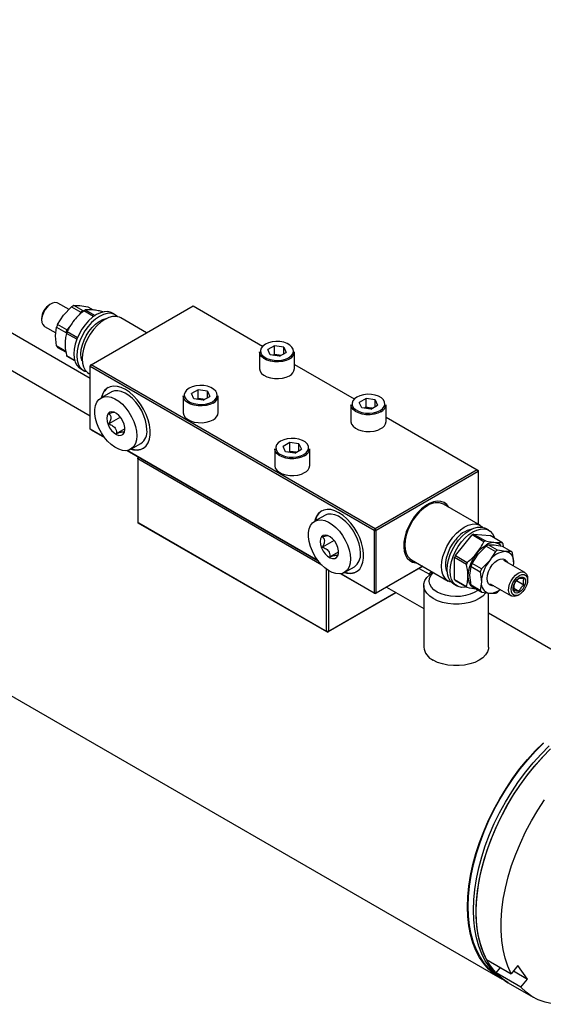
# Model space of a CAD drawing. Units: millimetres. Extents: x 6 to 416, y 5 to 292.
# Drawn here: x 379 to 396, y 240 to 271 of the extents above; entities that cross this region are included whole.
import ezdxf

# ---------------------------------------------------------------- set-up
doc = ezdxf.new("R2010")
doc.units = ezdxf.units.MM

msp = doc.modelspace()

# ---------------------------------------------------------------- linework, layer by layer
at = {"color": 7, "linetype": 'Continuous', "lineweight": 25}
for p, q in [((381.6318, 259.529), (361.9275, 270.904)), ((361.4147, 270.0157), (381.6318, 258.3447)), ((380.3958, 261.901), (380.3535, 261.8766)), ((380.9642, 261.7174), (380.6095, 261.9222)), ((357.8861, 261.736), (394.6162, 240.5322)), ((380.7887, 261.5425), (381.0456, 261.7986)), ((381.0456, 261.7986), (381.3385, 261.6295)), ((381.1152, 261.8387), (381.3024, 261.839)), ((381.4081, 261.6697), (381.1152, 261.8387)), ((381.3385, 261.6295), (381.2853, 261.5454)), ((381.3024, 261.839), (381.5594, 261.799)), ((381.743, 261.4967), (381.4315, 261.6765)), ((381.479, 261.7039), (381.7864, 261.5265)), ((381.5594, 261.799), (381.7277, 261.7018)), ((381.662, 259.9665), (384.8954, 261.8331)), ((382.0379, 261.6382), (382.0057, 261.6568)), ((382.4343, 261.5497), (382.3397, 261.6043)), ((384.8954, 261.8331), (387.1008, 260.5599)), ((380.0937, 261.4265), (380.0937, 261.3776)), ((380.6015, 261.2461), (380.7887, 261.5425)), ((380.8944, 261.077), (380.6015, 261.2461)), ((383.4194, 260.981), (382.6078, 261.4496)), ((380.1822, 261.182), (380.5436, 260.9733)), ((380.5318, 260.8805), (380.5667, 261.1564)), ((380.5667, 261.1564), (380.8596, 260.9874)), ((381.2059, 260.7727), (380.8811, 260.9602)), ((381.003, 261.1853), (380.8944, 261.077)), ((380.9049, 261.0214), (381.2305, 260.8334)), ((380.5667, 260.5642), (380.5318, 260.8805)), ((380.8596, 260.3952), (380.5667, 260.5642)), ((380.6015, 260.5147), (380.8675, 260.3611)), ((386.999, 260.3748), (386.999, 259.8444)), ((387.4767, 260.5704), (387.264, 260.4477)), ((387.3419, 260.28), (387.264, 260.4477)), ((387.7672, 260.5255), (387.4767, 260.5704)), ((387.4767, 260.2913), (387.4767, 260.5704)), ((387.6324, 260.235), (387.8451, 260.3578)), ((387.7672, 260.5255), (387.8451, 260.3578)), ((387.7672, 260.3129), (387.7672, 260.5255)), ((388.1101, 259.8444), (388.1101, 260.3748)), ((380.8811, 260.2579), (381.1356, 260.111)), ((381.1424, 260.087), (380.9049, 260.2241)), ((387.6324, 260.235), (387.3419, 260.28)), ((387.4767, 260.2913), (387.4327, 260.2659)), ((387.622, 260.2688), (387.4767, 260.2913)), ((387.6764, 260.2604), (387.622, 260.2688)), ((381.3227, 259.8426), (381.4173, 259.788)), ((381.5908, 259.6879), (381.6318, 259.6642)), ((381.6318, 259.9142), (381.662, 259.9665)), ((381.662, 259.9665), (381.6318, 259.9491)), ((381.6318, 259.9491), (381.6318, 259.9142)), ((390.6368, 254.7157), (381.6318, 259.9142)), ((381.6318, 257.9252), (381.6318, 259.9142)), ((390.667, 254.768), (381.662, 259.9665)), ((388.1101, 259.9773), (390.0018, 258.8852)), ((382.2979, 259.0989), (381.9776, 258.914)), ((385.0593, 259.1749), (384.8466, 259.0521)), ((385.3498, 259.1299), (385.0593, 259.1749)), ((385.0593, 258.8957), (385.0593, 259.1749)), ((385.3498, 259.1299), (385.4276, 258.9622)), ((385.3498, 258.9173), (385.3498, 259.1299)), ((384.5815, 258.9793), (384.5815, 258.4488)), ((384.9244, 258.8844), (384.8466, 259.0521)), ((385.2149, 258.8395), (384.9244, 258.8844)), ((385.0593, 258.8957), (385.0153, 258.8703)), ((385.2045, 258.8732), (385.0593, 258.8957)), ((385.2589, 258.8648), (385.2045, 258.8732)), ((385.2149, 258.8395), (385.4276, 258.9622)), ((385.6927, 258.4488), (385.6927, 258.9793)), ((390.3777, 258.8958), (390.165, 258.773)), ((390.2428, 258.6053), (390.165, 258.773)), ((390.6682, 258.8508), (390.3777, 258.8958)), ((390.3777, 258.6166), (390.3777, 258.8958)), ((390.6682, 258.8508), (390.746, 258.6831)), ((390.6682, 258.6382), (390.6682, 258.8508)), ((389.9, 258.7001), (389.9, 258.1697)), ((390.5334, 258.5603), (390.2428, 258.6053)), ((390.3777, 258.6166), (390.3337, 258.5912)), ((390.5229, 258.5941), (390.3777, 258.6166)), ((390.5773, 258.5857), (390.5229, 258.5941)), ((390.5334, 258.5603), (390.746, 258.6831)), ((391.0111, 258.1697), (391.0111, 258.7001)), ((382.5953, 258.3029), (382.2249, 258.0891)), ((391.0111, 258.3026), (393.9004, 256.6346)), ((382.088, 257.6618), (381.6318, 257.9252)), ((381.662, 257.9077), (381.6318, 257.9252)), ((381.662, 257.9077), (382.088, 257.6618)), ((382.4666, 257.7884), (382.7376, 257.9448)), ((382.7084, 257.81), (382.7259, 257.8508)), ((387.9602, 257.5002), (387.7475, 257.3774)), ((388.2507, 257.4553), (387.9602, 257.5002)), ((387.9602, 257.221), (387.9602, 257.5002)), ((388.8569, 253.7542), (382.8074, 257.2465)), ((382.8074, 257.2465), (388.8569, 253.7542)), ((382.9177, 257.2856), (383.238, 257.4705)), ((387.4825, 257.3046), (387.4825, 256.7742)), ((387.8254, 257.2097), (387.7475, 257.3774)), ((388.1159, 257.1648), (387.8254, 257.2097)), ((387.9602, 257.221), (387.9162, 257.1957)), ((388.1055, 257.1986), (387.9602, 257.221)), ((388.1599, 257.1902), (388.1055, 257.1986)), ((388.1159, 257.1648), (388.3286, 257.2875)), ((388.2507, 257.4553), (388.3286, 257.2875)), ((388.2507, 257.2426), (388.2507, 257.4553)), ((388.5936, 256.7742), (388.5936, 257.3046)), ((383.1427, 256.9832), (383.1729, 257.0355)), ((383.1729, 257.0355), (383.1427, 257.018)), ((383.1427, 256.9832), (383.1427, 257.018)), ((388.9754, 253.616), (383.1427, 256.9832)), ((383.1427, 256.9832), (383.1427, 254.9593)), ((383.1729, 257.0355), (388.8569, 253.7542)), ((393.9004, 256.6346), (390.667, 254.768)), ((393.9306, 256.5823), (390.6973, 254.7157)), ((393.9004, 256.6346), (393.9306, 256.5823)), ((393.9004, 256.6346), (393.9306, 256.6172)), ((393.9306, 256.6172), (393.9306, 256.5823)), ((393.9306, 256.5823), (393.9306, 254.913)), ((394.0019, 254.8719), (392.8315, 255.5475)), ((389.0668, 255.1913), (388.7465, 255.0064)), ((383.1427, 254.9593), (389.1259, 251.5052)), ((383.1729, 254.9418), (383.1427, 254.9593)), ((389.1561, 251.4878), (383.1729, 254.9418)), ((390.667, 254.768), (390.6368, 254.7157)), ((390.6368, 254.7157), (390.6973, 254.7157)), ((390.6368, 254.7157), (390.6368, 252.7267)), ((390.6973, 254.7157), (390.667, 254.768)), ((390.6973, 252.7267), (390.6973, 254.7157)), ((394.2699, 254.7172), (394.1753, 254.7718)), ((389.3642, 254.3954), (388.9938, 254.1815)), ((393.211, 253.9172), (393.7376, 254.5724)), ((394.1136, 254.3553), (393.7376, 254.5724)), ((393.7851, 254.5998), (394.3118, 254.5527)), ((393.7851, 254.5998), (394.1611, 254.3827)), ((394.6877, 254.3356), (394.3118, 254.5527)), ((393.9276, 253.9576), (394.1845, 254.2137)), ((394.1845, 254.2137), (394.4774, 254.0446)), ((394.2541, 254.2538), (394.4413, 254.2541)), ((394.547, 254.0848), (394.2541, 254.2538)), ((394.4413, 254.2541), (394.6982, 254.2141)), ((394.8039, 254.0448), (394.547, 254.0848)), ((394.6982, 254.2141), (394.9911, 254.0451)), ((394.7115, 254.3019), (394.7283, 254.1968)), ((389.2355, 253.8808), (389.5065, 254.0372)), ((389.4773, 253.9024), (389.4857, 253.9221)), ((391.8145, 253.7858), (392.9848, 253.1102)), ((393.1872, 253.1538), (393.1872, 253.856)), ((393.5632, 253.639), (393.1872, 253.856)), ((393.211, 253.9172), (393.5869, 253.7002)), ((393.7404, 253.6612), (393.9276, 253.9576)), ((394.4774, 254.0446), (394.2902, 253.7482)), ((395.4104, 253.3778), (394.7433, 253.7629)), ((394.9911, 254.0451), (394.8039, 254.0448)), ((395.0608, 253.6793), (395.0259, 253.9956)), ((389.1259, 251.5052), (389.1259, 253.484)), ((389.1863, 253.4427), (389.1863, 251.5052)), ((389.6866, 253.378), (390.0069, 253.5629)), ((390.667, 252.7092), (392.1732, 253.5787)), ((392.1732, 253.5787), (390.6973, 252.7267)), ((392.3988, 253.3133), (392.0561, 253.5111)), ((393.6707, 253.2955), (393.7056, 253.5715)), ((393.7056, 253.5715), (393.9985, 253.4024)), ((394.0333, 253.4921), (393.7404, 253.6612)), ((394.2902, 253.7482), (394.0333, 253.4921)), ((395.049, 253.5864), (395.0608, 253.6793)), ((390.6368, 252.7267), (389.5763, 253.3389)), ((389.5763, 253.3389), (390.667, 252.7092)), ((392.3586, 253.3365), (392.4499, 253.3892)), ((392.4197, 253.3718), (392.3586, 253.3365)), ((392.4499, 253.3892), (392.4197, 253.3718)), ((392.4499, 253.3892), (392.4499, 253.419)), ((393.1872, 253.1538), (393.5632, 252.9367)), ((393.7056, 252.9793), (393.6707, 253.2955)), ((393.9985, 253.4024), (394.0333, 253.0862)), ((395.4989, 253.1333), (395.4989, 253.1822)), ((391.0304, 252.919), (392.2099, 252.238)), ((392.2099, 252.9709), (392.2099, 251.0168)), ((393.1583, 253.0101), (393.2529, 252.9555)), ((393.5869, 252.9029), (393.211, 253.12)), ((393.9985, 252.8103), (393.7056, 252.9793)), ((393.7404, 252.9298), (394.0333, 252.7607)), ((394.0333, 253.0862), (393.9985, 252.8103)), ((394.316, 253.0227), (394.9831, 252.6376)), ((394.547, 252.7612), (394.6284, 252.8424)), ((395.0647, 252.8825), (395.2264, 252.7891)), ((395.3775, 252.9771), (395.1437, 253.112)), ((391.3329, 252.7444), (389.1561, 251.4878)), ((389.1863, 251.5052), (391.3329, 252.7444)), ((390.6973, 252.7267), (390.6368, 252.7267)), ((390.6368, 252.7267), (390.667, 252.7092)), ((390.667, 252.7092), (390.6973, 252.7267)), ((394.0333, 252.7607), (394.2902, 252.7207)), ((394.2612, 251.0168), (394.2612, 252.7253)), ((394.2902, 252.7207), (394.4774, 252.721)), ((395.1968, 252.6588), (395.2391, 252.6832)), ((399.5304, 249.0446), (394.2612, 252.0864)), ((389.1863, 251.5052), (389.1259, 251.5052)), ((389.1561, 251.4878), (389.1259, 251.5052)), ((389.1561, 251.4878), (389.1863, 251.5052)), ((394.1961, 241.1167), (394.9817, 240.6632)), ((394.4982, 240.6868), (394.6385, 240.8613)), ((395.2839, 240.2332), (394.4982, 240.6868)), ((395.1902, 240.9224), (394.9817, 240.6632)), ((395.0499, 240.7479), (395.4923, 240.4925)), ((395.4923, 240.4925), (395.1902, 240.9224)), ((394.7975, 240.4275), (394.8882, 240.3752)), ((394.8882, 240.3752), (395.6739, 239.9216)), ((395.2839, 240.2332), (395.4923, 240.4925))]:
    msp.add_line(p, q, dxfattribs=at)
at = {"color": 7, "linetype": 'Continuous', "lineweight": 25, "flags": 128}
for points in [[(380.6095, 261.9222), (380.5866, 261.9329), (380.5162, 261.9416), (380.437, 261.9215), (380.3547, 261.874), (380.2755, 261.8026), (380.2052, 261.7127), (380.149, 261.6108), (380.1111, 261.5046), (380.0944, 261.4019), (380.1, 261.3103), (380.1276, 261.2367), (380.175, 261.1864), (380.1822, 261.182)], [(382.3397, 261.6043), (382.2935, 261.6265), (382.1908, 261.6503), (382.0772, 261.6459), (381.9561, 261.6134), (381.8312, 261.554), (381.7063, 261.4692), (381.5852, 261.3619), (381.4716, 261.2351), (381.3689, 261.0928), (381.2803, 260.9392), (381.2084, 260.7792), (381.1554, 260.6174), (381.123, 260.4588), (381.112, 260.3083), (381.123, 260.1704), (381.1554, 260.0493), (381.2084, 259.9487), (381.2803, 259.8716), (381.3227, 259.8426)], [(382.5136, 261.4867), (382.4767, 261.5207), (382.3881, 261.5719), (382.2854, 261.5957), (382.1718, 261.5913), (382.0507, 261.5588), (381.9258, 261.4994), (381.8009, 261.4146), (381.6798, 261.3073), (381.5662, 261.1805), (381.4635, 261.0382), (381.3749, 260.8846), (381.303, 260.7245), (381.25, 260.5628), (381.2175, 260.4042), (381.2066, 260.2537), (381.2175, 260.1158), (381.25, 259.9947), (381.303, 259.8941), (381.3749, 259.817), (381.4635, 259.7658), (381.5115, 259.7508)], [(381.3832, 260.0781), (381.3526, 260.1825), (381.3417, 260.3083), (381.3526, 260.4467), (381.385, 260.5927), (381.4376, 260.741), (381.5087, 260.8863), (381.5955, 261.0233), (381.695, 261.1471), (381.8036, 261.2531), (381.9173, 261.3377), (382.0321, 261.3976), (382.1437, 261.4308), (382.166, 261.4342)], [(382.6078, 261.4496), (382.5616, 261.4718), (382.4589, 261.4955), (382.3452, 261.4911), (382.2241, 261.4587), (382.0993, 261.3992), (381.9744, 261.3145), (381.8533, 261.2071), (381.7397, 261.0804), (381.637, 260.938), (381.5483, 260.7845), (381.4764, 260.6244), (381.4234, 260.4626), (381.391, 260.3041), (381.3801, 260.1535), (381.391, 260.0156), (381.4234, 259.8945), (381.4764, 259.7939), (381.5483, 259.7168), (381.5908, 259.6879)], [(387.9232, 260.1899), (388.0007, 260.247), (388.0523, 260.3132), (388.075, 260.3846), (388.0674, 260.457), (388.03, 260.5263), (387.965, 260.5884), (387.8761, 260.6397), (387.7685, 260.6772), (387.6485, 260.6988), (387.5231, 260.7032), (387.3995, 260.6901), (387.2848, 260.6603), (387.1859, 260.6156), (387.1084, 260.5584), (387.0568, 260.4923), (387.0341, 260.4209), (387.0417, 260.3485), (387.0791, 260.2792), (387.1441, 260.2171), (387.233, 260.1658), (387.3406, 260.1283), (387.4606, 260.1067), (387.586, 260.1023), (387.7097, 260.1154), (387.8243, 260.1452), (387.9232, 260.1899)], [(387.9474, 260.148), (387.8462, 260.1019), (387.7293, 260.0704), (387.603, 260.0553), (387.474, 260.0575), (387.3494, 260.0768), (387.2359, 260.1121), (387.1395, 260.1616), (387.0656, 260.2226), (387.0179, 260.2918), (386.9992, 260.3655), (386.999, 260.3748)], [(387.6719, 260.2578), (387.6542, 260.2625), (387.622, 260.2688)], [(386.999, 259.8444), (386.9992, 259.8351), (387.0179, 259.7614), (387.0656, 259.6922), (387.1395, 259.6312), (387.2359, 259.5817), (387.3494, 259.5464), (387.474, 259.5271), (387.603, 259.5249), (387.7293, 259.54), (387.8462, 259.5715), (387.9474, 259.6176)], [(382.7499, 259.1815), (382.6205, 259.2438), (382.4948, 259.2796), (382.3759, 259.288), (382.2673, 259.2688), (382.1718, 259.2224), (382.0921, 259.1502), (382.0304, 259.054), (381.9882, 258.9366), (381.9837, 258.9175)], [(383.4328, 257.9009), (383.4221, 258.0442), (383.3904, 258.1951), (383.3387, 258.349), (383.2686, 258.5008), (383.1825, 258.6456), (383.083, 258.7789), (382.9734, 258.8962), (382.8572, 258.9939), (382.7382, 259.0688), (382.6201, 259.1185), (382.5067, 259.1414), (382.4018, 259.1368), (382.3086, 259.1048), (382.2979, 259.0989)], [(382.9238, 257.2891), (383.005, 257.2689), (383.1238, 257.2604), (383.2324, 257.2797), (383.3279, 257.3261), (383.4076, 257.3983), (383.4694, 257.4944), (383.5115, 257.6118), (383.5328, 257.7473), (383.5328, 257.8971), (383.5115, 258.0573), (383.4694, 258.2233), (383.4076, 258.3908), (383.3279, 258.555), (383.2324, 258.7116), (383.1238, 258.8563), (383.005, 258.9851), (382.8792, 259.0945), (382.7499, 259.1815)], [(385.5058, 258.7943), (385.5833, 258.8515), (385.6349, 258.9176), (385.6575, 258.989), (385.6499, 259.0614), (385.6125, 259.1307), (385.5475, 259.1928), (385.4586, 259.2441), (385.3511, 259.2816), (385.2311, 259.3032), (385.1056, 259.3076), (384.982, 259.2945), (384.8674, 259.2647), (384.7684, 259.22), (384.6909, 259.1629), (384.6393, 259.0967), (384.6167, 259.0253), (384.6243, 258.9529), (384.6617, 258.8836), (384.7267, 258.8215), (384.8156, 258.7702), (384.9231, 258.7327), (385.0431, 258.7111), (385.1686, 258.7067), (385.2922, 258.7198), (385.4068, 258.7496), (385.5058, 258.7943)], [(383.1125, 257.716), (383.1018, 257.5851), (383.0701, 257.4707), (383.0184, 257.3766), (382.9483, 257.3057), (382.8622, 257.2603), (382.7627, 257.2419), (382.6531, 257.2511), (382.5369, 257.2875), (382.4179, 257.3501), (382.2997, 257.4367), (382.1864, 257.5447), (382.0814, 257.6705), (381.9883, 257.8101), (381.9098, 257.959), (381.8487, 258.1125), (381.8068, 258.2655), (381.7856, 258.4132), (381.7856, 258.5508), (381.8068, 258.674), (381.8487, 258.7787), (381.9098, 258.8615), (381.9883, 258.9199), (382.0814, 258.9519), (382.1864, 258.9565), (382.2997, 258.9336), (382.4179, 258.8839), (382.5369, 258.809), (382.6531, 258.7113), (382.7627, 258.5939), (382.8622, 258.4607), (382.9483, 258.3159), (383.0184, 258.1641), (383.0701, 258.0102), (383.1018, 257.8593), (383.1125, 257.716)], [(385.5299, 258.7525), (385.4288, 258.7063), (385.3118, 258.6748), (385.1855, 258.6598), (385.0566, 258.6619), (384.932, 258.6812), (384.8184, 258.7165), (384.7221, 258.766), (384.6481, 258.827), (384.6005, 258.8962), (384.5818, 258.9699), (384.5815, 258.9793)], [(385.2544, 258.8623), (385.2368, 258.8669), (385.2045, 258.8732)], [(390.8242, 258.5152), (390.9017, 258.5723), (390.9533, 258.6385), (390.9759, 258.7099), (390.9683, 258.7823), (390.9309, 258.8516), (390.8659, 258.9137), (390.777, 258.965), (390.6695, 259.0025), (390.5495, 259.0241), (390.424, 259.0285), (390.3004, 259.0154), (390.1858, 258.9856), (390.0868, 258.9409), (390.0093, 258.8838), (389.9577, 258.8176), (389.9351, 258.7462), (389.9427, 258.6738), (389.9801, 258.6045), (390.0451, 258.5424), (390.134, 258.4911), (390.2415, 258.4536), (390.3615, 258.432), (390.487, 258.4276), (390.6106, 258.4407), (390.7252, 258.4705), (390.8242, 258.5152)], [(382.1576, 258.2673), (382.1683, 258.1707), (382.1998, 258.0688), (382.2497, 257.9693), (382.3142, 257.8794), (382.3887, 257.8059), (382.4675, 257.7541), (382.5448, 257.7281), (382.615, 257.7295), (382.6727, 257.7585), (382.7138, 257.8127), (382.7351, 257.8883), (382.7351, 257.9795), (382.7138, 258.0796), (382.6727, 258.1813), (382.615, 258.2769), (382.5448, 258.3594), (382.4675, 258.4226), (382.3887, 258.4618), (382.3142, 258.4743), (382.2497, 258.4589), (382.1998, 258.4169), (382.1683, 258.3514), (382.1576, 258.2673)], [(384.5815, 258.4488), (384.5818, 258.4395), (384.6005, 258.3658), (384.6481, 258.2966), (384.7221, 258.2356), (384.8184, 258.1861), (384.932, 258.1508), (385.0566, 258.1315), (385.1855, 258.1294), (385.3118, 258.1444), (385.4288, 258.1759), (385.5299, 258.2221)], [(390.8483, 258.4734), (390.7472, 258.4272), (390.6303, 258.3957), (390.5039, 258.3806), (390.375, 258.3828), (390.2504, 258.4021), (390.1369, 258.4374), (390.0405, 258.4869), (389.9665, 258.5479), (389.9189, 258.6171), (389.9002, 258.6908), (389.9, 258.7001)], [(390.5728, 258.5831), (390.5552, 258.5878), (390.5229, 258.5941)], [(389.9, 258.1697), (389.9002, 258.1604), (389.9189, 258.0867), (389.9665, 258.0175), (390.0405, 257.9565), (390.1369, 257.907), (390.2504, 257.8717), (390.375, 257.8524), (390.5039, 257.8502), (390.6303, 257.8653), (390.7472, 257.8968), (390.8483, 257.943)], [(388.4067, 257.1197), (388.4842, 257.1768), (388.5358, 257.2429), (388.5585, 257.3143), (388.5509, 257.3867), (388.5135, 257.456), (388.4485, 257.5181), (388.3596, 257.5694), (388.252, 257.6069), (388.132, 257.6285), (388.0066, 257.6329), (387.8829, 257.6198), (387.7683, 257.5901), (387.6694, 257.5453), (387.5919, 257.4882), (387.5403, 257.422), (387.5176, 257.3507), (387.5252, 257.2782), (387.5626, 257.209), (387.6276, 257.1469), (387.7165, 257.0956), (387.8241, 257.058), (387.9441, 257.0364), (388.0695, 257.0321), (388.1932, 257.0451), (388.3078, 257.0749), (388.4067, 257.1197)], [(388.4309, 257.0778), (388.3297, 257.0316), (388.2128, 257.0001), (388.0865, 256.9851), (387.9575, 256.9872), (387.8329, 257.0065), (387.7194, 257.0419), (387.623, 257.0914), (387.549, 257.1524), (387.5014, 257.2216), (387.4827, 257.2952), (387.4825, 257.3046)], [(388.1554, 257.1876), (388.1377, 257.1922), (388.1055, 257.1986)], [(387.4825, 256.7742), (387.4827, 256.7648), (387.5014, 256.6912), (387.549, 256.622), (387.623, 256.561), (387.7194, 256.5114), (387.8329, 256.4761), (387.9575, 256.4568), (388.0865, 256.4547), (388.2128, 256.4697), (388.3297, 256.5012), (388.4309, 256.5474)], [(393.0011, 255.4496), (392.9364, 255.5326), (392.8518, 255.5948), (392.7521, 255.6302), (392.6402, 255.6378), (392.5194, 255.6173), (392.3931, 255.5694), (392.265, 255.4954), (392.1387, 255.3975), (392.0179, 255.2785), (391.906, 255.1418), (391.8063, 254.9912), (391.7217, 254.8313), (391.6545, 254.6665), (391.6067, 254.5017), (391.5797, 254.3414), (391.5743, 254.1905), (391.5905, 254.0531), (391.6281, 253.9333), (391.6857, 253.8344), (391.7619, 253.7595), (391.8544, 253.7105), (391.9606, 253.6889), (391.9841, 253.6879)], [(389.5187, 255.2739), (389.3894, 255.3362), (389.2636, 255.372), (389.1448, 255.3804), (389.0362, 255.3612), (388.9407, 255.3148), (388.861, 255.2426), (388.7992, 255.1464), (388.7571, 255.029), (388.7526, 255.0099)], [(392.323, 255.4972), (392.1981, 255.4125), (392.077, 255.3051), (391.9634, 255.1783), (391.8607, 255.036), (391.7721, 254.8825), (391.7002, 254.7224), (391.6472, 254.5606), (391.6147, 254.402), (391.6038, 254.2515), (391.6147, 254.1136), (391.6472, 253.9925), (391.7002, 253.8919), (391.7721, 253.8148), (391.8145, 253.7858)], [(392.9829, 255.4601), (392.9183, 255.543), (392.854, 255.5936)], [(389.8814, 253.8084), (389.8707, 253.6775), (389.839, 253.5631), (389.7873, 253.469), (389.7172, 253.3981), (389.6311, 253.3527), (389.5316, 253.3343), (389.422, 253.3435), (389.3058, 253.3799), (389.1867, 253.4425), (389.0686, 253.5292), (388.9553, 253.6371), (388.8503, 253.7629), (388.7571, 253.9025), (388.6787, 254.0514), (388.6176, 254.2049), (388.5757, 254.3579), (388.5544, 254.5056), (388.5544, 254.6432), (388.5757, 254.7664), (388.6176, 254.8711), (388.6787, 254.9539), (388.7571, 255.0123), (388.8503, 255.0443), (388.9553, 255.0489), (389.0686, 255.026), (389.1867, 254.9763), (389.3058, 254.9014), (389.422, 254.8037), (389.5316, 254.6864), (389.6311, 254.5531), (389.7172, 254.4083), (389.7873, 254.2565), (389.839, 254.1026), (389.8707, 253.9517), (389.8814, 253.8084)], [(390.2017, 253.9933), (390.191, 254.1366), (390.1593, 254.2875), (390.1076, 254.4414), (390.0375, 254.5932), (389.9514, 254.738), (389.8519, 254.8713), (389.7423, 254.9886), (389.6261, 255.0863), (389.507, 255.1612), (389.3889, 255.2109), (389.2756, 255.2339), (389.1706, 255.2292), (389.0775, 255.1972), (389.0668, 255.1913)], [(389.6927, 253.3815), (389.7739, 253.3613), (389.8927, 253.3529), (390.0013, 253.3721), (390.0968, 253.4185), (390.1765, 253.4907), (390.2382, 253.5868), (390.2804, 253.7042), (390.3017, 253.8397), (390.3017, 253.9896), (390.2804, 254.1497), (390.2382, 254.3157), (390.1765, 254.4832), (390.0968, 254.6474), (390.0013, 254.804), (389.8927, 254.9487), (389.7739, 255.0775), (389.6481, 255.1869), (389.5187, 255.2739)], [(393.079, 253.073), (393.0311, 253.088), (392.9424, 253.1392), (392.8705, 253.2163), (392.8175, 253.3169), (392.7851, 253.438), (392.7742, 253.5759), (392.7851, 253.7264), (392.8175, 253.885), (392.8705, 254.0467), (392.9424, 254.2068), (393.0311, 254.3604), (393.1338, 254.5027), (393.2474, 254.6295), (393.3685, 254.7368), (393.4933, 254.8216)], [(393.1583, 253.0101), (393.1159, 253.039), (393.044, 253.1161), (392.991, 253.2167), (392.9585, 253.3378), (392.9476, 253.4757), (392.9585, 253.6263), (392.991, 253.7848), (393.044, 253.9466), (393.1159, 254.1067), (393.2045, 254.2602), (393.3072, 254.4026), (393.4208, 254.5293), (393.5419, 254.6367), (393.6668, 254.7214), (393.7917, 254.7809), (393.9128, 254.8133), (394.0264, 254.8177), (394.1291, 254.794), (394.1753, 254.7718)], [(393.4933, 254.8216), (393.6182, 254.881), (393.7393, 254.9135), (393.8529, 254.9179), (393.9556, 254.8941), (394.0443, 254.8429), (394.0811, 254.8089)], [(393.7614, 254.6668), (393.8863, 254.7263), (394.0074, 254.7587), (394.121, 254.7631), (394.2237, 254.7394), (394.3123, 254.6882), (394.3842, 254.6111), (394.4372, 254.5105), (394.4502, 254.4728)], [(388.9265, 254.3597), (388.9372, 254.2631), (388.9687, 254.1612), (389.0186, 254.0617), (389.0831, 253.9718), (389.1575, 253.8983), (389.2364, 253.8466), (389.3137, 253.8205), (389.3839, 253.8219), (389.4416, 253.8509), (389.4826, 253.9051), (389.504, 253.9807), (389.504, 254.0719), (389.4826, 254.1721), (389.4416, 254.2737), (389.3839, 254.3693), (389.3137, 254.4518), (389.2364, 254.515), (389.1575, 254.5543), (389.0831, 254.5667), (389.0186, 254.5513), (388.9687, 254.5093), (388.9372, 254.4438), (388.9265, 254.3597)], [(392.9507, 253.4003), (392.9337, 253.448), (392.912, 253.5657), (392.912, 253.6984), (392.9337, 253.8412), (392.9764, 253.9891), (393.0385, 254.1365), (393.1178, 254.2783), (393.2114, 254.4093)], [(393.5547, 252.9215), (393.5154, 252.9139), (393.4018, 252.9095), (393.2991, 252.9333), (393.2105, 252.9844), (393.1385, 253.0615), (393.0856, 253.1621), (393.0531, 253.2832), (393.0422, 253.4211), (393.0531, 253.5717), (393.0856, 253.7302), (393.1385, 253.892), (393.2105, 254.0521), (393.2991, 254.2056), (393.4018, 254.348), (393.5154, 254.4747), (393.6365, 254.5821), (393.7614, 254.6668)], [(393.8427, 252.8708), (393.7827, 252.8963), (393.7121, 252.9549), (393.6596, 253.0381), (393.6273, 253.1425), (393.6163, 253.2641), (393.6273, 253.3984), (393.6596, 253.5402), (393.7121, 253.6839), (393.7827, 253.8241), (393.8688, 253.9554), (393.967, 254.0727), (394.0736, 254.1715), (394.1844, 254.2481)], [(394.4313, 252.9561), (394.3809, 252.9544), (394.312, 252.9757), (394.2592, 253.0247), (394.226, 253.0981), (394.2147, 253.1909), (394.226, 253.2968), (394.2592, 253.4085), (394.312, 253.5185), (394.3809, 253.6192), (394.461, 253.7039), (394.5471, 253.7666), (394.6331, 253.8032), (394.7133, 253.8111), (394.7821, 253.7899), (394.8349, 253.7409), (394.8586, 253.6963)], [(395.0545, 253.5833), (395.0564, 253.5994), (395.0608, 253.6793)], [(392.5103, 252.5522), (392.3954, 252.6313), (392.306, 252.7207), (392.2449, 252.8176), (392.2138, 252.9193), (392.2138, 253.0225), (392.2449, 253.1241), (392.306, 253.2211), (392.3954, 253.3105), (392.5102, 253.3895)], [(392.6312, 252.7616), (392.5278, 252.8339), (392.4499, 252.9162), (392.4004, 253.0056), (392.3811, 253.0987), (392.3927, 253.1923), (392.4348, 253.2829), (392.5058, 253.3673), (392.5188, 253.3792)], [(395.1968, 252.6588), (395.1556, 252.6383), (395.0764, 252.6181), (395.006, 252.6269), (394.9499, 252.664), (394.912, 252.7265), (394.8953, 252.8099), (394.9009, 252.9079), (394.9284, 253.0134), (394.9759, 253.1184), (395.0397, 253.2152), (395.1152, 253.2966), (395.1968, 253.3567), (395.1968, 253.3567)], [(395.2391, 253.2834), (395.3157, 253.3143), (395.3855, 253.3157), (395.4422, 253.2877), (395.481, 253.2326), (395.4982, 253.1553), (395.4924, 253.0628), (395.4641, 252.9632), (395.4158, 252.8653), (395.3518, 252.778), (395.2778, 252.7089), (395.2003, 252.6642), (395.1263, 252.6478), (395.0623, 252.6613), (395.014, 252.7033), (394.9857, 252.7702), (394.9799, 252.8561), (394.9971, 252.9533), (395.0359, 253.0531), (395.0927, 253.1467), (395.1625, 253.2258), (395.2391, 253.2834)], [(395.4355, 253.0967), (395.4248, 253.0169), (395.3941, 252.9334), (395.3465, 252.8554), (395.2873, 252.7912), (395.2228, 252.7479), (395.1602, 252.73), (395.106, 252.7396), (395.0663, 252.7756), (395.0453, 252.8341), (395.0453, 252.9088), (395.0663, 252.9915), (395.106, 253.0734), (395.1602, 253.1454), (395.2228, 253.2), (395.2873, 253.231), (395.3465, 253.2352), (395.3941, 253.2121), (395.4248, 253.1642), (395.4355, 253.0967)], [(395.1968, 253.3567), (395.2783, 253.3908), (395.3538, 253.3965), (395.4176, 253.3734), (395.4651, 253.3231), (395.4926, 253.2495), (395.4989, 253.1822)], [(393.9282, 252.8214), (393.9198, 252.8148), (393.8105, 252.7454), (393.6804, 252.6891), (393.5343, 252.6482), (393.3773, 252.6239), (393.2152, 252.6172), (393.0539, 252.6283), (392.8991, 252.6569), (392.7565, 252.7018), (392.6312, 252.7616)], [(394.1781, 252.7374), (394.1651, 252.7207), (394.0757, 252.6313), (393.9608, 252.5522), (393.8239, 252.4859), (393.669, 252.4343), (393.501, 252.399), (393.325, 252.381), (393.1462, 252.381), (392.9701, 252.399), (392.8021, 252.4343), (392.6473, 252.4859), (392.5103, 252.5522)], [(394.2612, 251.0168), (394.2573, 250.9652), (394.2263, 250.8635), (394.1651, 250.7665), (394.0757, 250.6772), (393.9608, 250.5981), (393.8239, 250.5318), (393.669, 250.4802), (393.501, 250.4449), (393.325, 250.4269), (393.1462, 250.4269), (392.9701, 250.4449), (392.8021, 250.4802), (392.6473, 250.5318), (392.5103, 250.5981)], [(394.7086, 240.4827), (394.616, 240.5323), (394.4308, 240.6567), (394.2619, 240.8067), (394.1103, 240.9811), (393.977, 241.1791), (393.8627, 241.3993), (393.7683, 241.6404), (393.6942, 241.9009), (393.641, 242.1792), (393.6089, 242.4736), (393.5982, 242.7823), (393.6089, 243.1033), (393.641, 243.4347), (393.6942, 243.7745), (393.7683, 244.1205), (393.8627, 244.4706), (393.977, 244.8227), (394.1103, 245.1746), (394.2619, 245.5241), (394.4308, 245.8691), (394.616, 246.2074), (394.8164, 246.537), (395.0307, 246.8557), (395.2576, 247.1618), (395.4956, 247.4532), (395.7434, 247.7281), (395.9994, 247.985)], [(394.5737, 240.5828), (394.4423, 240.6747), (394.2741, 240.824), (394.1232, 240.9977), (393.9904, 241.1948), (393.8767, 241.414), (393.7827, 241.6541), (393.7089, 241.9134), (393.6559, 242.1905), (393.624, 242.4837), (393.6133, 242.791), (393.624, 243.1106), (393.6559, 243.4406), (393.7089, 243.7789), (393.7827, 244.1234), (393.8767, 244.472), (393.9904, 244.8226), (394.1232, 245.1729), (394.2741, 245.5209), (394.4423, 245.8644), (394.6267, 246.2012), (394.8262, 246.5293), (395.0396, 246.8467), (395.2655, 247.1514), (395.5025, 247.4416), (395.7492, 247.7153), (396.0041, 247.9711)], [(394.7975, 240.4275), (394.7973, 240.4276), (394.6121, 240.5521), (394.4432, 240.702), (394.2916, 240.8765), (394.1583, 241.0744), (394.044, 241.2946), (393.9496, 241.5357), (393.8755, 241.7962), (393.8223, 242.0745), (393.7902, 242.3689), (393.7795, 242.6776), (393.7902, 242.9986), (393.8223, 243.33), (393.8755, 243.6698), (393.9496, 244.0158), (394.044, 244.366), (394.1583, 244.7181), (394.2916, 245.07), (394.4432, 245.4195), (394.6121, 245.7644), (394.7973, 246.1027), (394.9977, 246.4323), (395.212, 246.7511), (395.4389, 247.0571), (395.677, 247.3485), (395.9248, 247.6235), (396.1807, 247.8803)], [(394.8882, 240.3752), (394.888, 240.3753), (394.7028, 240.4997), (394.5339, 240.6497), (394.3823, 240.8241), (394.2489, 241.0221), (394.1347, 241.2423), (394.0403, 241.4834), (393.9662, 241.7439), (393.913, 242.0222), (393.8809, 242.3166), (393.8702, 242.6253), (393.8809, 242.9463), (393.913, 243.2777), (393.9662, 243.6175), (394.0403, 243.9635), (394.1347, 244.3136), (394.2489, 244.6657), (394.3823, 245.0176), (394.5339, 245.3671), (394.7028, 245.7121), (394.888, 246.0504), (395.0884, 246.3799), (395.3027, 246.6987), (395.5295, 247.0048), (395.7676, 247.2962), (396.0154, 247.5711)], [(394.1961, 241.1167), (394.0887, 241.3508), (394.0022, 241.6059), (393.937, 241.8804), (393.8937, 242.1724), (393.8725, 242.4802), (393.8735, 242.8018), (393.8967, 243.1351), (393.9419, 243.4779), (394.009, 243.8281), (394.0973, 244.1835), (394.2065, 244.5417), (394.3357, 244.9005), (394.4842, 245.2576), (394.6511, 245.6106), (394.8351, 245.9574), (395.0352, 246.2957), (395.2501, 246.6234), (395.4784, 246.9383), (395.7186, 247.2385), (395.9693, 247.522), (396.2287, 247.787)], [(394.9817, 240.6632), (394.8744, 240.8973), (394.7879, 241.1524), (394.7227, 241.4268), (394.6794, 241.7189), (394.6582, 242.0267), (394.6591, 242.3482), (394.6823, 242.6815), (394.7276, 243.0243), (394.7946, 243.3745), (394.883, 243.7299), (394.9922, 244.0881), (395.1214, 244.4469), (395.2699, 244.804), (395.4367, 245.1571), (395.6208, 245.5039), (395.8209, 245.8422), (396.0358, 246.1698)], [(398.9519, 240.7524), (398.6847, 240.5358), (398.4087, 240.3381), (398.1309, 240.1649), (397.8532, 240.0174), (397.5772, 239.8965), (397.3048, 239.803), (397.0376, 239.7375), (396.7775, 239.7004), (396.526, 239.692), (396.2848, 239.7123), (396.0554, 239.7611), (395.8393, 239.8382), (395.6378, 239.9431), (395.4523, 240.075), (395.2839, 240.2332)]]:
    msp.add_lwpolyline(points, dxfattribs=at)
at = {"color": 7, "linetype": 'Continuous', "lineweight": 25}
for centre, radius, start, end in [((380.6458, 261.4078), 0.5525, 121.94597, 178.05941), ((381.4624, 261.157), 0.7651, 116.98693, 123.00769), ((381.7553, 260.9879), 0.7651, 116.98693, 123.00769), ((381.888, 260.9406), 0.866, 118.183, 121.81162), ((381.8067, 260.7269), 1.3123, 156.69374, 160.8949), ((382.0996, 260.5578), 1.3123, 156.69374, 160.8949), ((382.2777, 260.4535), 1.4856, 157.52834, 160.0603), ((380.8508, 260.7269), 0.3273, 209.79646, 220.40488), ((387.8398, 260.397), 0.2712, 293.37544, 355.30442), ((381.1953, 260.4535), 0.3701, 211.90234, 218.29901), ((387.5546, 259.8376), 0.4365, 81.12332, 103.21501), ((387.8398, 259.8666), 0.2712, 293.37544, 355.30442), ((382.4795, 258.8425), 0.4853, 124.66945, 169.85085), ((385.1372, 258.442), 0.4365, 81.12332, 103.21501), ((385.4223, 259.0015), 0.2712, 293.37544, 355.30442), ((385.4223, 258.4711), 0.2712, 293.37544, 355.30442), ((390.4556, 258.1629), 0.4365, 81.12332, 103.21501), ((390.7407, 258.7223), 0.2712, 293.37544, 355.30442), ((390.7407, 258.1919), 0.2712, 293.37544, 355.30442), ((382.965, 257.8533), 0.4703, 305.501, 5.81118), ((383.1073, 257.7458), 0.4759, 249.67167, 295.79728), ((388.0381, 256.7673), 0.4365, 81.12332, 103.21501), ((388.3233, 257.3268), 0.2712, 293.37544, 355.30442), ((388.3233, 256.7964), 0.2712, 293.37544, 355.30442), ((389.2484, 254.9349), 0.4853, 124.66945, 169.85085), ((392.6209, 255.0821), 0.5109, 65.65152, 125.65894), ((393.9096, 253.9252), 0.8496, 101.95789, 145.26283), ((394.1941, 253.8364), 0.866, 118.183, 121.81162), ((394.5701, 253.6194), 0.866, 118.183, 121.81162), ((394.4103, 253.9654), 0.3618, 48.07848, 128.61636), ((394.6013, 253.5721), 0.7651, 116.98693, 123.00769), ((394.8941, 253.403), 0.7651, 116.98693, 123.00769), ((394.3973, 254.1063), 0.3701, 31.90234, 38.29901), ((389.7338, 253.9457), 0.4703, 305.501, 5.81118), ((394.5838, 253.3494), 1.4856, 157.52834, 160.0603), ((394.8436, 253.3829), 0.6631, 93.42954, 146.56509), ((394.7454, 253.7307), 0.3195, 350.74812, 79.45322), ((394.7418, 253.8329), 0.3273, 29.79646, 40.40488), ((391.9683, 254.0912), 0.3928, 242.33734, 269.66005), ((394.9597, 253.1323), 1.4856, 157.52834, 160.0603), ((394.9456, 253.142), 1.3123, 156.69374, 160.8949), ((395.2385, 252.9729), 1.3123, 156.69374, 160.8949), ((395.1473, 253.0349), 1.1151, 140.22793, 177.36071), ((389.8761, 253.8382), 0.4759, 249.67167, 295.79728), ((393.5014, 253.3493), 0.3701, 211.90234, 218.29901), ((393.8774, 253.1323), 0.3701, 211.90234, 218.29901), ((393.9897, 253.142), 0.3273, 209.79646, 220.40488), ((394.3487, 253.0348), 0.3195, 170.74812, 259.45322), ((394.2911, 253.2435), 0.5228, 269.89889, 310.001), ((394.2825, 252.9729), 0.3273, 209.79646, 220.40488), ((394.1302, 253.4028), 0.7651, 296.98693, 303.00769), ((392.7102, 251.0586), 0.502, 184.78227, 246.53787), ((395.7271, 241.8248), 1.6749, 222.80251, 239.9428)]:
    msp.add_arc(centre, radius, start, end, dxfattribs=at)
for points, knots in [([(381.4315, 261.6765), (381.3691, 261.6232), (381.2429, 261.5153), (381.0538, 261.2983), (380.9605, 261.1247), (380.9049, 261.0214)], [0, 0, 0, 0, 0.283492, 0.57343, 1, 1, 1, 1]), ([(382.0057, 261.6568), (381.9508, 261.6676), (381.8402, 261.6892), (381.6958, 261.7077), (381.573, 261.7132), (381.5106, 261.707), (381.479, 261.7039)], [0, 0, 0, 0, 0.2479695, 0.4999984, 0.74761, 1, 1, 1, 1]), ([(380.8811, 260.9602), (380.8678, 260.9025), (380.8408, 260.7857), (380.8308, 260.5526), (380.8624, 260.3679), (380.8811, 260.2579)], [0, 0, 0, 0, 0.283492, 0.57343, 1, 1, 1, 1]), ([(382.3898, 258.456), (382.3834, 258.4552), (382.3561, 258.4519), (382.2961, 258.4345), (382.2461, 258.4183), (382.2249, 258.4115)], [0, 0, 0, 0, 0.1506005, 0.6409919, 1, 1, 1, 1]), ([(382.2249, 258.4115), (382.2445, 258.3941), (382.2752, 258.3671), (382.2889, 258.3153), (382.2904, 258.2702), (382.2797, 258.2071), (382.2505, 258.139), (382.229, 258.0972), (382.2249, 258.0891)], [0, 0, 0, 0, 0.2996827, 0.4678044, 0.5000224, 0.6806844, 0.9384801, 1, 1, 1, 1]), ([(382.2249, 258.0891), (382.266, 258.0737), (382.3297, 258.0498), (382.4035, 257.9901), (382.4469, 257.9242), (382.4646, 257.8545), (382.466, 257.808), (382.4666, 257.7884)], [0, 0, 0, 0, 0.2996157, 0.4639812, 0.6292193, 0.8432854, 1, 1, 1, 1]), ([(382.4666, 257.7884), (382.5078, 257.8016), (382.5714, 257.8221), (382.6453, 257.8374), (382.6886, 257.838), (382.7063, 257.8268), (382.7078, 257.815), (382.7084, 257.81)], [0, 0, 0, 0, 0.2996157, 0.4639812, 0.6292193, 0.8432854, 1, 1, 1, 1]), ([(389.1587, 254.5484), (389.1523, 254.5476), (389.125, 254.5443), (389.065, 254.5269), (389.0149, 254.5107), (388.9938, 254.5039)], [0, 0, 0, 0, 0.1506005, 0.6409919, 1, 1, 1, 1]), ([(388.9938, 254.5039), (389.0134, 254.4865), (389.044, 254.4595), (389.0578, 254.4077), (389.0593, 254.3626), (389.0485, 254.2995), (389.0194, 254.2314), (388.9979, 254.1896), (388.9938, 254.1815)], [0, 0, 0, 0, 0.29968275, 0.4678044, 0.50002236, 0.68068438, 0.93848008, 1, 1, 1, 1]), ([(394.1611, 254.3827), (394.2235, 254.3707), (394.3497, 254.3462), (394.5388, 254.3244), (394.6321, 254.3315), (394.6877, 254.3356)], [0, 0, 0, 0, 0.283492, 0.57343, 1, 1, 1, 1]), ([(388.9938, 254.1815), (389.0349, 254.1661), (389.0986, 254.1422), (389.1724, 254.0825), (389.2158, 254.0166), (389.2335, 253.9469), (389.2349, 253.9004), (389.2355, 253.8808)], [0, 0, 0, 0, 0.2996157, 0.4639812, 0.6292193, 0.8432854, 1, 1, 1, 1]), ([(393.5869, 253.7002), (393.6418, 253.7466), (393.7524, 253.8403), (393.8968, 253.9994), (394.0196, 254.1725), (394.0821, 254.294), (394.1136, 254.3553)], [0, 0, 0, 0, 0.2479695, 0.4999984, 0.74761, 1, 1, 1, 1]), ([(389.2355, 253.8808), (389.2766, 253.894), (389.3403, 253.9145), (389.4142, 253.9298), (389.4575, 253.9304), (389.4752, 253.9192), (389.4767, 253.9074), (389.4773, 253.9024)], [0, 0, 0, 0, 0.2996157, 0.4639812, 0.6292193, 0.8432854, 1, 1, 1, 1]), ([(393.5632, 252.9367), (393.5765, 252.9944), (393.6035, 253.1112), (393.6135, 253.3443), (393.582, 253.529), (393.5632, 253.639)], [0, 0, 0, 0, 0.283492, 0.57343, 1, 1, 1, 1]), ([(395.0753, 253.0041), (395.0937, 253.0393), (395.1306, 253.1098), (395.1945, 253.1646), (395.2264, 253.1921)], [0, 0, 0, 0, 0.5, 1, 1, 1, 1]), ([(395.3775, 253.1786), (395.3434, 253.185), (395.2798, 253.1972), (395.2433, 253.1937), (395.2264, 253.1921)], [0, 0, 0, 0, 0.5347467, 1, 1, 1, 1]), ([(395.3775, 252.9771), (395.3704, 253.0172), (395.3573, 253.0921), (395.3711, 253.1511), (395.3775, 253.1786)], [0, 0, 0, 0, 0.53474676, 1, 1, 1, 1]), ([(393.8656, 252.8575), (393.8617, 252.8578), (393.7863, 252.8623), (393.684, 252.8832), (393.5869, 252.9029)], [0, 0, 0, 0, 0.0516998, 1, 1, 1, 1]), ([(395.0753, 253.0041), (395.0682, 252.9722), (395.0551, 252.9125), (395.0689, 252.8375), (395.0753, 252.8026)], [0, 0, 0, 0, 0.5347467, 1, 1, 1, 1]), ([(395.0753, 252.8026), (395.0952, 252.8043), (395.1326, 252.8074), (395.1966, 252.7949), (395.2264, 252.7891)], [0, 0, 0, 0, 0.5347467, 1, 1, 1, 1])]:
    msp.add_open_spline(points, degree=3, knots=knots, dxfattribs=at)
msp.add_open_spline([(395.3775, 252.9771), (395.3455, 252.9497), (395.2817, 252.8948), (395.2448, 252.8244), (395.2264, 252.7891)], degree=3, dxfattribs=at)

doc.saveas('drawing.dxf')
